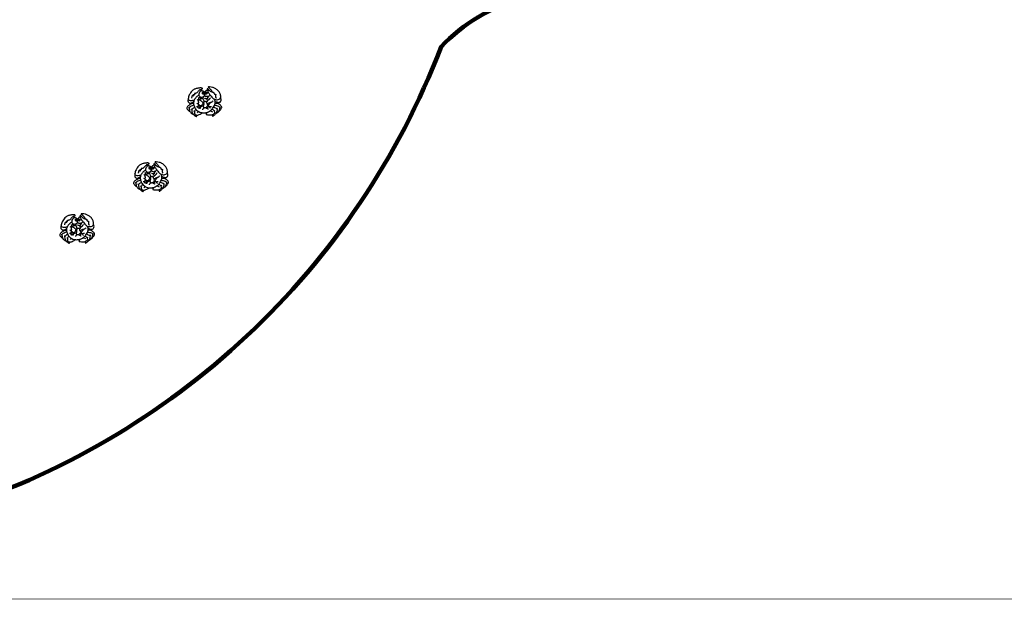
# Model space of a CAD drawing. Units: millimetres. Extents: x 184866 to 214583, y 137 to 19931.
# Drawn here: x 199819 to 208874, y 137 to 5472 of the extents above; entities that cross this region are included whole.
import ezdxf

# ---------------------------------------------------------------- set-up
doc = ezdxf.new("R2010")
doc.units = ezdxf.units.MM
for name, color, linetype in [('DEFAULT', 7, 'Continuous'), ('DiKom', 7, 'Continuous'), ('QITELE', 7, 'Continuous')]:
    doc.layers.add(name, color=color, linetype=linetype)
doc.layers.add('frame', color=7, linetype='Continuous', plot=False)

# ---------------------------------------------------------------- blocks, each defined once
blk = doc.blocks.new('RP-19401')
at = {"layer": 'DiKom', "color": 7, "linetype": 'ByBlock', "lineweight": -2}
for p, q in [((201482, 4754.4), (201483, 4759.6)), ((201402.6, 4646.1), (201396, 4648)), ((201427.8, 4628.3), (201419.7, 4629.6)), ((201460.8, 4628.6), (201452, 4616.5)), ((201614.7, 4636.4), (201606.7, 4631.2)), ((201638.4, 4658.6), (201632.4, 4652.1)), ((201661.8, 4668.5), (201657.7, 4665.2)), ((200991.9, 4063.8), (200992.9, 4069)), ((200912.5, 3955.5), (200905.9, 3957.4)), ((200937.7, 3937.7), (200929.6, 3939)), ((200970.7, 3938), (200961.9, 3925.9)), ((201124.6, 3945.8), (201116.6, 3940.6)), ((201148.3, 3968), (201142.3, 3961.5)), ((201171.7, 3977.9), (201167.6, 3974.6)), ((200313.3, 3586.7), (200314.3, 3591.9)), ((200233.9, 3478.3), (200227.3, 3480.3)), ((200259.1, 3460.5), (200251, 3461.9)), ((200292.1, 3460.9), (200283.3, 3448.7)), ((200446, 3468.6), (200438, 3463.5)), ((200469.7, 3490.8), (200463.7, 3484.4)), ((200493.1, 3500.7), (200488.9, 3497.4))]:
    blk.add_line(p, q, dxfattribs=at)
for centre, radius, start, end in [((201490.7, 4825.2), 4.64, 124.73874, 196.07944), ((201517.7, 4827.9), 31.8, 187.11157, 199.63), ((201488.9, 4817.8), 1.23, 208.99345, 276.69604), ((201350.3, 5056.9), 266.2, 301.1536, 303.60863), ((201520.1, 4806), 1.92, 208.07374, 325.52846), ((201457.2, 4745.4), 11.6, 229.91311, 276.76313), ((201549.3, 4764.2), 6.83, 192.87654, 258.29006), ((201556.4, 4771.4), 21.8, 242.60005, 261.30799), ((201435.9, 4779.4), 133.4, 240.58959, 243.40323), ((201385.5, 4701), 2.15, 20.6682, 82.46397), ((201404.1, 4710.7), 18.8, 208.34164, 229.24702), ((201621.4, 4635.3), 80.3, 146.293, 165.55428), ((201551.1, 4522.1), 109.9, 66.10461, 81.69227), ((201000.6, 4134.6), 4.64, 124.73874, 196.07944), ((201027.6, 4137.3), 31.8, 187.11157, 199.63), ((200998.8, 4127.2), 1.23, 208.99345, 276.69604), ((200860.2, 4366.3), 266.2, 301.1536, 303.60863), ((201030, 4115.4), 1.92, 208.07374, 325.52846), ((200895.4, 4010.4), 2.15, 20.6682, 82.46397), ((200914, 4020.1), 18.8, 208.34164, 229.24702), ((200967.1, 4054.8), 11.6, 229.91311, 276.76313), ((201059.2, 4073.6), 6.83, 192.87654, 258.29006), ((201131.3, 3944.7), 80.3, 146.293, 165.55428), ((201066.3, 4080.8), 21.8, 242.60005, 261.30799), ((200945.8, 4088.8), 133.4, 240.58959, 243.40323), ((201061, 3831.5), 109.9, 66.10461, 81.69227), ((200321.9, 3657.5), 4.64, 124.73874, 196.07944), ((200349, 3660.1), 31.8, 187.11157, 199.63), ((200320.2, 3650.1), 1.23, 208.99345, 276.69604), ((200181.6, 3889.1), 266.2, 301.1536, 303.60863), ((200351.4, 3638.2), 1.92, 208.07374, 325.52846), ((200216.8, 3533.3), 2.15, 20.6682, 82.46397), ((200235.4, 3543), 18.8, 208.34164, 229.24702), ((200288.5, 3577.7), 11.6, 229.91311, 276.76313), ((200380.6, 3596.5), 6.83, 192.87654, 258.29006), ((200387.7, 3603.7), 21.8, 242.60005, 261.30799), ((200267.2, 3611.6), 133.4, 240.58959, 243.40323), ((200452.7, 3467.5), 80.3, 146.293, 165.55428), ((200382.4, 3354.4), 109.9, 66.10461, 81.69227)]:
    blk.add_arc(centre, radius, start, end, dxfattribs=at)
for points in [[(201497.7, 4835.2), (201498.7, 4836.5), (201498.6, 4839.5), (201496, 4842.2), (201491.6, 4843.5), (201484.1, 4844.5), (201475.2, 4843.8), (201464.4, 4842.8), (201449.5, 4840.3), (201436.7, 4836.8), (201423.3, 4831.3), (201411.5, 4824), (201396.4, 4808.6), (201383, 4788.2), (201375.4, 4770.8), (201370, 4751.1), (201367.1, 4736.4), (201366.4, 4723), (201368.8, 4715.8), (201374.3, 4708.9), (201381.9, 4704.2), (201385.8, 4703.2)], [(201486.5, 4827.3), (201481.6, 4828), (201475.6, 4825.6), (201466.4, 4818.5), (201457.1, 4808.1), (201450.9, 4801.9), (201443.1, 4796), (201437.1, 4793.5), (201432.4, 4793.1), (201427.1, 4791.8), (201425.5, 4789.4), (201425.6, 4785), (201425.8, 4782.1), (201424.1, 4780.3), (201422, 4780.7), (201419.2, 4781.4), (201416, 4781.4), (201415.2, 4777.9), (201416.2, 4773.2), (201416.2, 4771.1), (201415.5, 4769.9), (201413.1, 4771.1), (201409.6, 4773.6), (201406.5, 4774), (201403, 4768.3), (201400.4, 4757.8), (201398.6, 4750.5)], [(201465.9, 4778.1), (201460.2, 4774.4), (201448.2, 4764.9), (201437.5, 4753), (201429.9, 4742.5), (201423.6, 4731.1), (201418.8, 4717.9), (201417.6, 4701.5), (201420.4, 4685.8), (201425.8, 4671.2), (201434.6, 4653.9), (201446.2, 4640.2), (201465.6, 4625.8), (201485.5, 4618.1), (201500.2, 4615.6), (201519.5, 4615.4), (201534.7, 4617.5), (201540.2, 4618.9), (201541.4, 4618.8), (201542.3, 4617.9), (201541.7, 4616.2), (201538.2, 4612.3), (201534.2, 4607.3), (201532.9, 4603), (201535, 4599.7), (201537.7, 4599), (201544.9, 4597.6), (201567.9, 4595.4), (201580.2, 4595.9), (201586.6, 4596.6), (201588.2, 4597.1), (201589.2, 4597), (201590.1, 4596.3), (201590.5, 4594.5), (201590.8, 4589.9), (201592.1, 4586.2), (201593.7, 4584.4), (201595.6, 4584.5), (201602.1, 4588.4), (201612.4, 4598.1), (201619.2, 4606.2), (201620.4, 4608.1), (201621.8, 4608.5), (201622.8, 4607.8), (201624.3, 4607.9), (201633.7, 4614.6), (201640.4, 4621.1), (201643, 4624.1), (201643.9, 4624.4), (201646.2, 4624.1), (201651.1, 4626.7), (201660.8, 4637.8), (201668.5, 4648.6), (201673.2, 4656.3), (201676.3, 4663.8), (201675.1, 4673.4), (201670, 4680.8), (201661.3, 4688.9), (201653.1, 4694.8), (201648.4, 4698), (201647, 4699.1), (201646.4, 4700.2), (201647.1, 4701.4), (201649.6, 4704.3), (201651.4, 4707.5), (201653.2, 4708.4), (201661.9, 4714.2), (201670.8, 4728.8), (201669.4, 4746.4), (201667, 4751.7), (201666.5, 4752.7), (201667, 4755.3), (201667.4, 4758.6), (201667.3, 4768), (201664.1, 4784), (201659.8, 4795.2), (201652.5, 4807.7), (201641.3, 4821.4), (201617.6, 4838.7), (201593, 4849), (201564.4, 4853.8), (201559, 4854.5), (201556.1, 4854.4), (201554.3, 4853.7), (201553.4, 4852.3), (201553.2, 4850.3), (201554.2, 4849.3), (201557.5, 4846.8), (201563.8, 4841.6), (201571.7, 4833.8), (201579.8, 4824.8), (201584.3, 4817.4), (201586.9, 4811.9), (201587.3, 4809.8), (201586.9, 4808.6), (201585.9, 4807.5), (201584.2, 4807.1), (201582.1, 4807.8), (201578.2, 4809.7), (201570.7, 4814.4), (201562.3, 4821.5), (201553.2, 4830.6), (201549, 4834.9), (201547.9, 4836.1), (201546.3, 4837.3), (201544.4, 4837), (201542.7, 4835.7), (201542.1, 4833.6), (201542.9, 4830.1), (201543.9, 4825.7), (201545, 4823), (201550.1, 4811.2), (201556.6, 4798.9), (201564.4, 4787.3), (201573, 4775.3), (201586.2, 4759.5), (201597.6, 4747.7), (201608.9, 4739.9), (201618.5, 4736.7), (201636.3, 4735.8), (201653.5, 4740.9), (201662, 4747.1), (201665.2, 4751.9), (201666.7, 4754.4)], [(201489, 4816.6), (201482.7, 4813.2), (201472.1, 4802.7), (201466, 4786.4), (201467, 4773.8), (201477.6, 4762.5), (201494, 4759.2), (201510.6, 4764.9), (201518.8, 4771.9), (201519.1, 4775.8), (201519.5, 4783), (201520.3, 4797.8), (201518.6, 4804.9)], [(201518.4, 4805.1), (201513, 4810.9), (201500.3, 4815.9), (201491.8, 4817.1), (201489, 4816.6)], [(201567.3, 4780.5), (201561.6, 4772.5), (201551.2, 4765.8), (201540.8, 4764), (201528.4, 4766.7), (201521.8, 4771.7), (201520.7, 4774.1), (201520.5, 4782.5), (201521.4, 4800.2), (201521.5, 4802.6), (201522.3, 4806.3)], [(201545, 4823), (201541, 4822.8), (201532.7, 4819), (201527.6, 4814.3), (201523.8, 4809.3), (201521.7, 4804.9)], [(201586.9, 4808.5), (201591.7, 4805.8), (201597, 4804.1), (201601.9, 4802.9), (201605, 4799.4), (201605.8, 4792.5), (201609.2, 4788.4), (201613.5, 4786.9), (201618.6, 4786.1), (201621.4, 4782.8), (201620.8, 4775.8), (201619.7, 4768.6), (201620.2, 4761.9), (201622.4, 4755.5), (201624.8, 4751.7), (201626.2, 4749.5)], [(201423.3, 4730.4), (201409.4, 4728.2), (201389.5, 4726.9), (201374.9, 4733.4), (201369, 4746.4)], [(201386.1, 4703.1), (201389, 4702.5), (201393.2, 4703.4), (201400.1, 4706.3), (201410.4, 4713.2), (201417.1, 4718.1), (201419.2, 4719.3)], [(201466, 4743), (201461.6, 4738.5), (201459.3, 4734.3), (201459.7, 4730.7), (201460.5, 4726.8), (201460.2, 4722.2), (201461.1, 4717.4), (201462.4, 4712.7), (201462.7, 4708.8), (201461.2, 4703.8), (201459.7, 4700.6), (201458.5, 4698.4)], [(201461, 4756.2), (201463.8, 4748.9), (201466.8, 4741.4), (201473.4, 4734.1), (201480.6, 4728.9), (201491.6, 4722.7), (201496.6, 4717), (201502.3, 4709.8), (201505.2, 4706.9)], [(201470.7, 4755.2), (201474, 4754.8), (201478.7, 4755.4), (201482.3, 4754.1), (201483.1, 4748.7), (201481.8, 4743.7), (201479.4, 4740.5), (201475.2, 4735.9), (201473.6, 4734)], [(201540.5, 4711.7), (201535.1, 4716.2), (201531.5, 4718.2), (201526.3, 4718.1), (201519.3, 4716.4), (201508.3, 4711.8), (201504.7, 4705.8), (201499.1, 4694.7), (201496, 4688.3), (201486.7, 4674.2), (201481.5, 4666.5), (201478.3, 4660.7), (201476.7, 4656.8), (201476.5, 4652.6)], [(201503.6, 4747.6), (201500.7, 4746.2), (201494.8, 4744.5), (201488, 4743.8), (201483.1, 4743), (201481.2, 4742.7)], [(201502.8, 4761.3), (201505.1, 4757.3), (201505.4, 4755.1), (201503.7, 4749), (201504.2, 4743.8), (201507.8, 4736), (201511.4, 4728.7), (201513.2, 4722.5), (201513, 4717.5), (201512.8, 4714.5)], [(201508.5, 4712.1), (201510.1, 4707.2), (201510.9, 4694.2), (201506.7, 4676.4)], [(201546.3, 4725.5), (201543.5, 4735), (201540.5, 4741.2), (201537, 4743.7), (201533.1, 4744.7), (201530, 4744.9), (201526.8, 4746.3), (201525, 4747), (201521.3, 4748.2), (201519.6, 4748.5)], [(201557.9, 4764.9), (201553.6, 4762.6), (201549.8, 4760.2), (201547.9, 4757.3), (201546.8, 4753.1), (201545.9, 4751.3), (201543.8, 4749.2), (201541.9, 4746.2), (201540.2, 4743), (201539.5, 4742.2)], [(201574.8, 4655.3), (201564.4, 4667), (201553.9, 4680.7), (201545.8, 4692.7), (201544.4, 4695.4), (201540.3, 4705.7), (201542.6, 4718.6), (201557, 4736.2), (201565.7, 4741.7), (201567.8, 4744.3), (201569.1, 4748.4), (201571.2, 4751.3), (201574.1, 4754.1)], [(201540.3, 4618.9), (201554.4, 4624.1), (201574.4, 4636), (201592.8, 4653.9), (201605.2, 4673.5), (201613.4, 4692.1), (201617.1, 4713.2), (201614.1, 4729.4), (201606.7, 4741)], [(201598.8, 4724.5), (201590, 4718.3), (201581.2, 4711.1), (201573.1, 4709.6), (201558.6, 4704.5), (201548.5, 4698.1), (201544.4, 4695.4)], [(201655.6, 4709.5), (201647, 4708.2), (201633.6, 4711.9), (201621.1, 4717.1), (201616.8, 4719.1)], [(201417.6, 4701.4), (201406.1, 4699.6), (201393.1, 4696.4), (201388, 4693.3), (201373.3, 4683.2), (201363, 4673.7), (201356.1, 4662.4), (201357, 4654.5), (201365, 4643.7), (201372.2, 4636), (201377.3, 4632.1), (201379.9, 4631.1), (201382.1, 4630.8)], [(201420.3, 4686), (201404.7, 4680.9), (201387.7, 4671.7), (201377.6, 4663.1), (201376.1, 4659.8), (201377.2, 4652.2), (201381.1, 4633.9), (201383.2, 4628.8), (201388.5, 4619.9), (201395.4, 4612.7), (201402.2, 4607.8), (201407.4, 4605), (201411.4, 4604), (201414, 4603.8)], [(201428.1, 4666.1), (201421.5, 4662.3), (201411.8, 4655.1), (201404, 4648.6), (201401.5, 4642.7), (201401.7, 4633.3), (201406, 4619), (201411.3, 4608.5), (201414, 4603.8), (201417.5, 4599.1), (201422.4, 4594), (201430, 4588.8), (201436.7, 4585), (201440.5, 4583.3), (201444.4, 4582.7), (201445.7, 4583.4), (201446.6, 4585.7), (201447.2, 4590.2), (201446.9, 4592.5), (201448.1, 4593.8)], [(201439.1, 4647.9), (201433.5, 4640.3), (201428.7, 4631), (201426.6, 4621.8), (201427, 4612.5), (201428.5, 4604.9), (201433.4, 4598.4), (201441.3, 4595.3), (201448.1, 4593.8), (201457.6, 4594.5), (201470, 4598.9), (201489, 4609), (201496.9, 4613.6), (201500.5, 4615.6)], [(201483.1, 4669.1), (201477.3, 4666.6), (201472.5, 4664.3), (201470.8, 4662.9), (201469, 4659.5), (201467.6, 4657.8), (201466.1, 4657.5), (201463.6, 4658.8), (201458.5, 4665.5), (201454.5, 4669), (201450.7, 4670.9), (201445.7, 4671.8)], [(201447.9, 4703.8), (201456.4, 4700.1), (201458.5, 4698.4), (201464.8, 4693.4), (201472, 4686.4), (201476, 4681.5), (201476.9, 4679.4)], [(201489.9, 4678.5), (201482.2, 4679.4), (201476.9, 4679.4), (201469.2, 4677.8), (201460.2, 4673.3), (201458.1, 4671.5), (201455.7, 4668.2)], [(201459.9, 4685.9), (201458.9, 4680), (201459.9, 4674.6), (201460.2, 4673.3)], [(201506.7, 4676.4), (201501.3, 4676.1), (201491.2, 4673.2), (201483.1, 4669.1)], [(201570.1, 4707.5), (201567.5, 4700.3), (201562.1, 4692.9), (201556, 4687.3), (201548.7, 4681.2), (201539.3, 4671.3), (201534.6, 4665.8), (201530.4, 4662.3), (201525.3, 4660.9), (201517.1, 4659.5), (201512, 4657.9), (201507.6, 4655.2), (201503.7, 4650.5), (201500.8, 4645.9), (201499.4, 4643.7)], [(201506.7, 4676.4), (201508.2, 4668.8), (201509.8, 4656.8)], [(201530.3, 4662.2), (201535, 4659), (201541.7, 4656.1), (201543.6, 4655.3), (201547.9, 4653.2), (201553.4, 4650.2)], [(201582.1, 4671), (201573.2, 4671.1), (201563, 4668.7)], [(201589.2, 4649.6), (201598.9, 4642.2), (201607, 4630.5), (201610.2, 4618.6), (201608.6, 4610.1), (201602.2, 4603.6), (201592.2, 4598), (201588.3, 4597.1)], [(201602.1, 4667.8), (201611.5, 4664.2), (201625.4, 4657.5), (201631.6, 4653.3), (201634.1, 4646.7), (201633.9, 4635.9), (201629.6, 4623.3), (201622.7, 4610.2), (201620.2, 4608)], [(201611, 4685.6), (201621.2, 4684.2), (201638.6, 4680.6), (201654.6, 4671.5), (201658.2, 4662.2), (201655.5, 4646.9), (201651.9, 4636.8), (201647.6, 4629.7), (201642.8, 4624.1)], [(201647.4, 4698.7), (201640.7, 4701.3), (201628, 4702.3), (201619.5, 4702), (201616, 4702)], [(201007.5, 4144.6), (201008.6, 4145.9), (201008.5, 4148.9), (201005.9, 4151.6), (201001.5, 4152.9), (200993.9, 4153.9), (200985.1, 4153.2), (200974.3, 4152.2), (200959.4, 4149.7), (200946.5, 4146.2), (200933.2, 4140.7), (200921.4, 4133.4), (200906.3, 4118), (200892.9, 4097.6), (200885.3, 4080.2), (200879.8, 4060.5), (200877, 4045.8), (200876.3, 4032.3), (200878.7, 4025.2), (200884.2, 4018.3), (200891.8, 4013.6), (200895.7, 4012.6)], [(200996.4, 4136.7), (200991.5, 4137.4), (200985.5, 4135), (200976.3, 4127.9), (200967, 4117.4), (200960.8, 4111.3), (200953, 4105.4), (200947, 4102.9), (200942.3, 4102.5), (200937, 4101.2), (200935.4, 4098.8), (200935.5, 4094.4), (200935.7, 4091.5), (200934, 4089.7), (200931.9, 4090.1), (200929.1, 4090.8), (200925.9, 4090.8), (200925.1, 4087.3), (200926.1, 4082.6), (200926.1, 4080.5), (200925.4, 4079.3), (200923, 4080.5), (200919.5, 4083), (200916.4, 4083.4), (200912.9, 4077.7), (200910.3, 4067.2), (200908.5, 4059.9)], [(200975.8, 4087.5), (200970.1, 4083.8), (200958.1, 4074.3), (200947.4, 4062.4), (200939.8, 4051.9), (200933.5, 4040.5), (200928.7, 4027.3), (200927.5, 4010.9), (200930.3, 3995.2), (200935.7, 3980.6), (200944.5, 3963.3), (200956.1, 3949.6), (200975.5, 3935.2), (200995.4, 3927.5), (201010.1, 3925), (201029.4, 3924.8), (201044.6, 3926.9), (201050.1, 3928.3), (201051.3, 3928.2), (201052.1, 3927.3), (201051.6, 3925.6), (201048, 3921.7), (201044.1, 3916.7), (201042.8, 3912.4), (201044.9, 3909.1), (201047.6, 3908.4), (201054.7, 3907), (201077.8, 3904.8), (201090.1, 3905.3), (201096.5, 3906), (201098.1, 3906.5), (201099.1, 3906.4), (201100, 3905.7), (201100.4, 3903.9), (201100.7, 3899.3), (201102, 3895.6), (201103.6, 3893.8), (201105.5, 3893.9), (201112, 3897.8), (201122.3, 3907.5), (201129, 3915.6), (201130.3, 3917.5), (201131.7, 3917.9), (201132.7, 3917.2), (201134.2, 3917.3), (201143.6, 3924), (201150.3, 3930.5), (201152.9, 3933.5), (201153.8, 3933.8), (201156.1, 3933.5), (201161, 3936.1), (201170.7, 3947.2), (201178.4, 3958), (201183.1, 3965.7), (201186.2, 3973.2), (201185, 3982.8), (201179.9, 3990.2), (201171.2, 3998.3), (201163, 4004.2), (201158.3, 4007.4), (201156.9, 4008.5), (201156.3, 4009.6), (201157, 4010.8), (201159.5, 4013.7), (201161.3, 4016.9), (201163.1, 4017.8), (201171.8, 4023.6), (201180.7, 4038.2), (201179.3, 4055.8), (201176.9, 4061.1), (201176.4, 4062.1), (201176.9, 4064.7), (201177.3, 4068), (201177.2, 4077.4), (201174, 4093.4), (201169.7, 4104.6), (201162.4, 4117.1), (201151.2, 4130.8), (201127.5, 4148.1), (201102.9, 4158.4), (201074.3, 4163.2), (201068.9, 4163.9), (201066, 4163.8), (201064.1, 4163.1), (201063.3, 4161.6), (201063.1, 4159.7), (201064.1, 4158.7), (201067.4, 4156.1), (201073.7, 4151), (201081.6, 4143.2), (201089.7, 4134.2), (201094.2, 4126.8), (201096.7, 4121.3), (201097.2, 4119.2), (201096.8, 4118), (201095.8, 4116.9), (201094.1, 4116.5), (201092, 4117.2), (201088.1, 4119.1), (201080.6, 4123.8), (201072.2, 4130.9), (201063.1, 4140), (201058.9, 4144.3), (201057.8, 4145.5), (201056.2, 4146.7), (201054.3, 4146.4), (201052.6, 4145.1), (201052, 4143), (201052.8, 4139.5), (201053.8, 4135.1), (201054.9, 4132.4), (201060, 4120.6), (201066.5, 4108.3), (201074.3, 4096.7), (201082.9, 4084.7), (201096.1, 4068.9), (201107.5, 4057.1), (201118.8, 4049.3), (201128.4, 4046.1), (201146.2, 4045.1), (201163.4, 4050.3), (201171.9, 4056.5), (201175.1, 4061.3), (201176.6, 4063.8)], [(200998.9, 4126), (200992.6, 4122.6), (200981.9, 4112.1), (200975.9, 4095.8), (200976.9, 4083.2), (200987.5, 4071.9), (201003.9, 4068.6), (201020.5, 4074.3), (201028.7, 4081.3), (201028.9, 4085.2), (201029.4, 4092.4), (201030.2, 4107.2), (201028.5, 4114.3)], [(201028.3, 4114.5), (201022.9, 4120.3), (201010.2, 4125.3), (201001.7, 4126.5), (200998.9, 4126)], [(201077.2, 4089.8), (201071.5, 4081.9), (201061.1, 4075.2), (201050.6, 4073.4), (201038.3, 4076.1), (201031.7, 4081.1), (201030.6, 4083.5), (201030.4, 4091.9), (201031.3, 4109.5), (201031.4, 4112), (201032.2, 4115.7)], [(201054.9, 4132.4), (201050.9, 4132.2), (201042.6, 4128.4), (201037.5, 4123.7), (201033.7, 4118.7), (201031.6, 4114.3)], [(201096.8, 4117.9), (201101.6, 4115.2), (201106.9, 4113.5), (201111.8, 4112.3), (201114.9, 4108.8), (201115.7, 4101.9), (201119.1, 4097.8), (201123.4, 4096.3), (201128.5, 4095.5), (201131.3, 4092.2), (201130.6, 4085.2), (201129.6, 4078), (201130.1, 4071.3), (201132.3, 4064.9), (201134.7, 4061.1), (201136.1, 4058.9)], [(200927.5, 4010.8), (200916, 4009), (200903, 4005.8), (200897.9, 4002.6), (200883.2, 3992.6), (200872.9, 3983.1), (200866, 3971.8), (200866.9, 3963.9), (200874.9, 3953.1), (200882.1, 3945.4), (200887.2, 3941.5), (200889.8, 3940.5), (200892, 3940.2)], [(200933.2, 4039.8), (200919.3, 4037.6), (200899.4, 4036.3), (200884.8, 4042.8), (200878.8, 4055.8)], [(200930.2, 3995.4), (200914.6, 3990.3), (200897.6, 3981.1), (200887.5, 3972.5), (200886, 3969.2), (200887.1, 3961.6), (200891, 3943.3), (200893.1, 3938.2), (200898.4, 3929.3), (200905.3, 3922.1), (200912, 3917.2), (200917.2, 3914.4), (200921.3, 3913.4), (200923.9, 3913.2)], [(200896, 4012.5), (200898.9, 4011.9), (200903.1, 4012.8), (200910, 4015.7), (200920.3, 4022.6), (200927, 4027.4), (200929.1, 4028.7)], [(200957.8, 4013.2), (200966.2, 4009.5), (200968.4, 4007.8), (200974.7, 4002.8), (200981.9, 3995.8), (200985.9, 3990.9), (200986.8, 3988.8)], [(200999.8, 3987.9), (200992, 3988.8), (200986.8, 3988.8), (200979.1, 3987.2), (200970.1, 3982.7), (200968, 3980.9), (200965.6, 3977.6)], [(200975.9, 4052.4), (200971.5, 4047.9), (200969.2, 4043.7), (200969.6, 4040.1), (200970.4, 4036.2), (200970.1, 4031.6), (200971, 4026.8), (200972.3, 4022.1), (200972.6, 4018.2), (200971.1, 4013.2), (200969.6, 4010), (200968.4, 4007.8)], [(200969.8, 3995.3), (200968.8, 3989.4), (200969.8, 3984), (200970.1, 3982.7)], [(200970.9, 4065.6), (200973.7, 4058.2), (200976.7, 4050.8), (200983.3, 4043.5), (200990.5, 4038.3), (201001.5, 4032.1), (201006.5, 4026.4), (201012.2, 4019.2), (201015.1, 4016.3)], [(200980.5, 4064.6), (200983.9, 4064.2), (200988.6, 4064.8), (200992.2, 4063.5), (200993, 4058.1), (200991.7, 4053.1), (200989.3, 4049.9), (200985.1, 4045.3), (200983.5, 4043.4)], [(201050.4, 4021.1), (201045, 4025.6), (201041.4, 4027.6), (201036.2, 4027.5), (201029.2, 4025.7), (201018.2, 4021.2), (201014.6, 4015.2), (201009, 4004.1), (201005.9, 3997.7), (200996.6, 3983.6), (200991.4, 3975.9), (200988.2, 3970.1), (200986.5, 3966.2), (200986.4, 3962)], [(201013.5, 4057), (201010.6, 4055.6), (201004.7, 4053.9), (200997.9, 4053.2), (200993, 4052.4), (200991.1, 4052.1)], [(201016.5, 3985.8), (201011.2, 3985.5), (201001.1, 3982.6), (200993, 3978.5)], [(201079.9, 4016.9), (201077.4, 4009.7), (201072, 4002.2), (201065.9, 3996.7), (201058.6, 3990.6), (201049.2, 3980.7), (201044.5, 3975.2), (201040.3, 3971.7), (201035.2, 3970.3), (201027, 3968.9), (201021.9, 3967.3), (201017.5, 3964.6), (201013.6, 3959.9), (201010.7, 3955.3), (201009.3, 3953.1)], [(201012.7, 4070.7), (201015, 4066.7), (201015.3, 4064.5), (201013.6, 4058.4), (201014.1, 4053.2), (201017.7, 4045.4), (201021.3, 4038.1), (201023.1, 4031.9), (201022.9, 4026.9), (201022.7, 4023.9)], [(201018.4, 4021.5), (201020, 4016.6), (201020.8, 4003.6), (201016.5, 3985.8)], [(201016.5, 3985.8), (201018.1, 3978.2), (201019.7, 3966.2)], [(201056.2, 4034.9), (201053.4, 4044.4), (201050.4, 4050.6), (201046.9, 4053.1), (201043, 4054.1), (201039.9, 4054.3), (201036.7, 4055.7), (201034.9, 4056.4), (201031.2, 4057.6), (201029.5, 4057.9)], [(201067.8, 4074.3), (201063.5, 4071.9), (201059.7, 4069.6), (201057.8, 4066.7), (201056.7, 4062.5), (201055.8, 4060.7), (201053.7, 4058.6), (201051.8, 4055.6), (201050.1, 4052.4), (201049.4, 4051.6)], [(201084.7, 3964.6), (201074.3, 3976.4), (201063.8, 3990.1), (201055.7, 4002.1), (201054.3, 4004.8), (201050.2, 4015.1), (201052.5, 4028), (201066.9, 4045.6), (201075.6, 4051.1), (201077.7, 4053.7), (201079, 4057.8), (201081.1, 4060.7), (201084, 4063.5)], [(201050.2, 3928.3), (201064.3, 3933.5), (201084.3, 3945.4), (201102.7, 3963.3), (201115.1, 3982.9), (201123.3, 4001.5), (201127, 4022.6), (201124, 4038.8), (201116.6, 4050.4)], [(201108.7, 4033.9), (201099.9, 4027.7), (201091.1, 4020.5), (201083, 4019), (201068.5, 4013.9), (201058.4, 4007.5), (201054.3, 4004.8)], [(201120.9, 3995), (201131.1, 3993.5), (201148.5, 3990), (201164.5, 3980.9), (201168.1, 3971.6), (201165.4, 3956.3), (201161.8, 3946.2), (201157.5, 3939.1), (201152.7, 3933.5)], [(201157.3, 4008.1), (201150.6, 4010.7), (201137.9, 4011.6), (201129.4, 4011.4), (201125.9, 4011.4)], [(201165.5, 4018.9), (201156.9, 4017.6), (201143.5, 4021.3), (201130.9, 4026.5), (201126.7, 4028.5)], [(200938, 3975.5), (200931.4, 3971.7), (200921.7, 3964.5), (200913.9, 3957.9), (200911.4, 3952.1), (200911.6, 3942.7), (200915.9, 3928.4), (200921.2, 3917.9), (200923.9, 3913.2), (200927.4, 3908.5), (200932.3, 3903.4), (200939.9, 3898.2), (200946.6, 3894.4), (200950.4, 3892.7), (200954.3, 3892.1), (200955.6, 3892.8), (200956.5, 3895.1), (200957.1, 3899.6), (200956.8, 3901.9), (200958, 3903.2)], [(200949, 3957.3), (200943.4, 3949.7), (200938.6, 3940.4), (200936.5, 3931.2), (200936.9, 3921.9), (200938.4, 3914.3), (200943.3, 3907.8), (200951.2, 3904.7), (200958, 3903.2), (200967.5, 3903.9), (200979.8, 3908.3), (200998.9, 3918.4), (201006.8, 3923), (201010.4, 3925)], [(200993, 3978.5), (200987.2, 3976), (200982.4, 3973.7), (200980.7, 3972.3), (200978.9, 3968.9), (200977.5, 3967.2), (200976, 3966.9), (200973.5, 3968.2), (200968.4, 3974.9), (200964.4, 3978.4), (200960.6, 3980.3), (200955.6, 3981.2)], [(201040.2, 3971.6), (201044.9, 3968.4), (201051.6, 3965.5), (201053.5, 3964.7), (201057.8, 3962.6), (201063.3, 3959.6)], [(201092, 3980.4), (201083.1, 3980.5), (201072.9, 3978.1)], [(201099.1, 3959), (201108.8, 3951.6), (201116.9, 3939.9), (201120.1, 3927.9), (201118.5, 3919.5), (201112, 3913), (201102.1, 3907.4), (201098.2, 3906.5)], [(201112, 3977.1), (201121.4, 3973.6), (201135.3, 3966.9), (201141.5, 3962.7), (201143.9, 3956.1), (201143.8, 3945.3), (201139.5, 3932.6), (201132.6, 3919.6), (201130.1, 3917.4)], [(200328.9, 3667.4), (200330, 3668.7), (200329.9, 3671.8), (200327.3, 3674.5), (200322.9, 3675.8), (200315.3, 3676.7), (200306.5, 3676.1), (200295.7, 3675), (200280.8, 3672.6), (200267.9, 3669), (200254.6, 3663.6), (200242.8, 3656.2), (200227.7, 3640.8), (200214.3, 3620.4), (200206.7, 3603), (200201.2, 3583.4), (200198.4, 3568.6), (200197.7, 3555.2), (200200.1, 3548.1), (200205.6, 3541.2), (200213.2, 3536.4), (200217.1, 3535.4)], [(200317.8, 3659.6), (200312.9, 3660.2), (200306.9, 3657.9), (200297.7, 3650.7), (200288.4, 3640.3), (200282.2, 3634.1), (200274.4, 3628.2), (200268.4, 3625.7), (200263.7, 3625.3), (200258.4, 3624.1), (200256.8, 3621.7), (200256.9, 3617.2), (200257.1, 3614.4), (200255.4, 3612.5), (200253.3, 3613), (200250.5, 3613.6), (200247.3, 3613.6), (200246.5, 3610.2), (200247.5, 3605.5), (200247.4, 3603.3), (200246.8, 3602.1), (200244.4, 3603.4), (200240.8, 3605.9), (200237.8, 3606.3), (200234.3, 3600.5), (200231.7, 3590.1), (200229.9, 3582.8)], [(200297.2, 3610.3), (200291.5, 3606.6), (200279.5, 3597.2), (200268.8, 3585.2), (200261.2, 3574.7), (200254.9, 3563.3), (200250.1, 3550.2), (200248.9, 3533.7), (200251.7, 3518.1), (200257.1, 3503.5), (200265.9, 3486.2), (200277.5, 3472.4), (200296.9, 3458), (200316.8, 3450.4), (200331.5, 3447.9), (200350.8, 3447.7), (200366, 3449.7), (200371.5, 3451.2), (200372.7, 3451), (200373.5, 3450.2), (200373, 3448.4), (200369.4, 3444.6), (200365.4, 3439.5), (200364.1, 3435.3), (200366.3, 3432), (200369, 3431.3), (200376.1, 3429.8), (200399.2, 3427.7), (200411.5, 3428.2), (200417.9, 3428.9), (200419.5, 3429.3), (200420.5, 3429.3), (200421.4, 3428.5), (200421.8, 3426.8), (200422.1, 3422.1), (200423.4, 3418.4), (200425, 3416.6), (200426.9, 3416.7), (200433.4, 3420.7), (200443.7, 3430.3), (200450.4, 3438.4), (200451.7, 3440.4), (200453.1, 3440.8), (200454.1, 3440), (200455.6, 3440.1), (200465, 3446.8), (200471.7, 3453.4), (200474.3, 3456.4), (200475.2, 3456.6), (200477.4, 3456.4), (200482.4, 3459), (200492, 3470), (200499.8, 3480.9), (200504.5, 3488.5), (200507.6, 3496), (200506.4, 3505.6), (200501.3, 3513.1), (200492.6, 3521.2), (200484.4, 3527.1), (200479.7, 3530.3), (200478.3, 3531.3), (200477.7, 3532.5), (200478.4, 3533.7), (200480.9, 3536.6), (200482.7, 3539.7), (200484.5, 3540.6), (200493.2, 3546.4), (200502.1, 3561.1), (200500.7, 3578.6), (200498.2, 3583.9), (200497.8, 3585), (200498.3, 3587.6), (200498.7, 3590.8), (200498.6, 3600.2), (200495.4, 3616.3), (200491.1, 3627.5), (200483.8, 3640), (200472.6, 3653.6), (200448.9, 3671), (200424.3, 3681.3), (200395.7, 3686.1), (200390.3, 3686.7), (200387.4, 3686.7), (200385.5, 3685.9), (200384.7, 3684.5), (200384.5, 3682.5), (200385.5, 3681.5), (200388.8, 3679), (200395.1, 3673.9), (200403, 3666.1), (200411.1, 3657), (200415.6, 3649.7), (200418.1, 3644.2), (200418.6, 3642.1), (200418.2, 3640.8), (200417.2, 3639.7), (200415.5, 3639.4), (200413.4, 3640), (200409.5, 3641.9), (200402, 3646.7), (200393.6, 3653.8), (200384.5, 3662.8), (200380.3, 3667.1), (200379.2, 3668.4), (200377.5, 3669.5), (200375.7, 3669.3), (200374, 3668), (200373.4, 3665.8), (200374.2, 3662.4), (200375.2, 3658), (200376.3, 3655.3), (200381.4, 3643.5), (200387.9, 3631.1), (200395.7, 3619.6), (200404.3, 3607.5), (200417.5, 3591.7), (200428.9, 3579.9), (200440.2, 3572.1), (200449.8, 3568.9), (200467.6, 3568), (200484.7, 3573.1), (200493.2, 3579.4), (200496.5, 3584.2), (200498, 3586.6)], [(200320.3, 3648.8), (200314, 3645.5), (200303.3, 3634.9), (200297.3, 3618.7), (200298.2, 3606.1), (200308.9, 3594.7), (200325.3, 3591.5), (200341.9, 3597.1), (200350.1, 3604.1), (200350.3, 3608), (200350.8, 3615.3), (200351.6, 3630.1), (200349.9, 3637.1)], [(200349.7, 3637.3), (200344.3, 3643.2), (200331.6, 3648.2), (200323.1, 3649.3), (200320.3, 3648.8)], [(200398.6, 3612.7), (200392.9, 3604.7), (200382.5, 3598), (200372, 3596.3), (200359.7, 3598.9), (200353.1, 3604), (200351.9, 3606.3), (200351.8, 3614.8), (200352.7, 3632.4), (200352.8, 3634.9), (200353.6, 3638.6)], [(200376.3, 3655.3), (200372.3, 3655.1), (200364, 3651.2), (200358.9, 3646.5), (200355.1, 3641.5), (200353, 3637.2)], [(200418.2, 3640.8), (200423, 3638.1), (200428.3, 3636.3), (200433.2, 3635.1), (200436.3, 3631.7), (200437.1, 3624.8), (200440.5, 3620.6), (200444.8, 3619.1), (200449.9, 3618.4), (200452.7, 3615), (200452, 3608), (200450.9, 3600.9), (200451.5, 3594.1), (200453.7, 3587.7), (200456.1, 3584), (200457.5, 3581.8)], [(200248.9, 3533.6), (200237.3, 3531.9), (200224.4, 3528.7), (200219.2, 3525.5), (200204.6, 3515.5), (200194.3, 3506), (200187.4, 3494.7), (200188.3, 3486.7), (200196.3, 3475.9), (200203.5, 3468.3), (200208.6, 3464.4), (200211.2, 3463.3), (200213.4, 3463.1)], [(200254.6, 3562.7), (200240.7, 3560.4), (200220.8, 3559.1), (200206.1, 3565.7), (200200.2, 3578.6)], [(200217.4, 3535.4), (200220.3, 3534.7), (200224.5, 3535.6), (200231.3, 3538.6), (200241.7, 3545.4), (200248.4, 3550.3), (200250.5, 3551.5)], [(200279.2, 3536), (200287.6, 3532.3), (200289.8, 3530.7), (200296.1, 3525.7), (200303.3, 3518.6), (200307.3, 3513.8), (200308.2, 3511.6)], [(200297.3, 3575.3), (200292.9, 3570.8), (200290.5, 3566.6), (200290.9, 3563), (200291.7, 3559), (200291.5, 3554.5), (200292.4, 3549.7), (200293.7, 3544.9), (200293.9, 3541), (200292.5, 3536.1), (200291, 3532.9), (200289.8, 3530.7)], [(200292.3, 3588.4), (200295.1, 3581.1), (200298.1, 3573.7), (200304.7, 3566.4), (200311.9, 3561.2), (200322.8, 3554.9), (200327.9, 3549.3), (200333.6, 3542.1), (200336.5, 3539.1)], [(200301.9, 3587.4), (200305.3, 3587.1), (200310, 3587.7), (200313.6, 3586.4), (200314.4, 3581), (200313.1, 3576), (200310.6, 3572.8), (200306.5, 3568.1), (200304.9, 3566.3)], [(200371.7, 3543.9), (200366.3, 3548.4), (200362.8, 3550.4), (200357.6, 3550.3), (200350.6, 3548.6), (200339.6, 3544.1), (200336, 3538.1), (200330.4, 3526.9), (200327.3, 3520.5), (200318, 3506.4), (200312.8, 3498.7), (200309.6, 3492.9), (200307.9, 3489.1), (200307.8, 3484.9)], [(200334.9, 3579.8), (200332, 3578.5), (200326.1, 3576.8), (200319.3, 3576), (200314.4, 3575.3), (200312.4, 3574.9)], [(200401.3, 3539.7), (200398.8, 3532.5), (200393.4, 3525.1), (200387.3, 3519.6), (200380, 3513.4), (200370.5, 3503.5), (200365.9, 3498.1), (200361.7, 3494.5), (200356.6, 3493.1), (200348.4, 3491.7), (200343.3, 3490.2), (200338.9, 3487.5), (200335, 3482.7), (200332.1, 3478.1), (200330.7, 3476)], [(200334.1, 3593.6), (200336.4, 3589.5), (200336.7, 3587.4), (200335, 3581.2), (200335.5, 3576.1), (200339.1, 3568.3), (200342.7, 3561), (200344.5, 3554.8), (200344.3, 3549.7), (200344.1, 3546.8)], [(200339.8, 3544.3), (200341.3, 3539.5), (200342.2, 3526.4), (200337.9, 3508.7)], [(200377.5, 3557.8), (200374.7, 3567.2), (200371.8, 3573.5), (200368.3, 3575.9), (200364.4, 3576.9), (200361.3, 3577.1), (200358.1, 3578.5), (200356.3, 3579.3), (200352.6, 3580.5), (200350.9, 3580.8)], [(200389.2, 3597.1), (200384.9, 3594.8), (200381.1, 3592.4), (200379.2, 3589.6), (200378.1, 3585.3), (200377.2, 3583.6), (200375.1, 3581.4), (200373.2, 3578.5), (200371.4, 3575.3), (200370.8, 3574.4)], [(200406.1, 3487.5), (200395.7, 3499.2), (200385.2, 3513), (200377.1, 3524.9), (200375.7, 3527.6), (200371.6, 3538), (200373.8, 3550.8), (200388.3, 3568.5), (200397, 3573.9), (200399.1, 3576.5), (200400.4, 3580.6), (200402.5, 3583.5), (200405.4, 3586.3)], [(200371.6, 3451.2), (200385.7, 3456.4), (200405.7, 3468.2), (200424.1, 3486.1), (200436.5, 3505.7), (200444.7, 3524.4), (200448.4, 3545.5), (200445.4, 3561.7), (200438, 3573.2)], [(200430.1, 3556.7), (200421.3, 3550.6), (200412.5, 3543.4), (200404.4, 3541.9), (200389.9, 3536.8), (200379.8, 3530.4), (200375.7, 3527.6)], [(200478.7, 3530.9), (200472, 3533.6), (200459.3, 3534.5), (200450.8, 3534.2), (200447.3, 3534.2)], [(200486.9, 3541.7), (200478.3, 3540.5), (200464.9, 3544.2), (200452.3, 3549.3), (200448.1, 3551.4)], [(200251.6, 3518.2), (200236, 3513.1), (200219, 3503.9), (200208.9, 3495.4), (200207.4, 3492.1), (200208.5, 3484.4), (200212.4, 3466.1), (200214.5, 3461.1), (200219.7, 3452.1), (200226.7, 3445), (200233.4, 3440), (200238.6, 3437.2), (200242.7, 3436.3), (200245.3, 3436)], [(200259.3, 3498.4), (200252.8, 3494.6), (200243.1, 3487.3), (200235.3, 3480.8), (200232.8, 3475), (200232.9, 3465.5), (200237.3, 3451.2), (200242.6, 3440.7), (200245.3, 3436), (200248.8, 3431.4), (200253.7, 3426.3), (200261.3, 3421), (200268, 3417.3), (200271.8, 3415.5), (200275.6, 3414.9), (200277, 3415.7), (200277.9, 3418), (200278.5, 3422.5), (200278.2, 3424.8), (200279.4, 3426)], [(200270.4, 3480.1), (200264.8, 3472.6), (200260, 3463.2), (200257.9, 3454.1), (200258.3, 3444.8), (200259.8, 3437.1), (200264.7, 3430.7), (200272.6, 3427.5), (200279.4, 3426), (200288.9, 3426.7), (200301.2, 3431.2), (200320.3, 3441.3), (200328.2, 3445.8), (200331.8, 3447.9)], [(200314.4, 3501.4), (200308.6, 3498.8), (200303.8, 3496.5), (200302.1, 3495.1), (200300.3, 3491.7), (200298.8, 3490.1), (200297.3, 3489.7), (200294.9, 3491), (200289.8, 3497.7), (200285.8, 3501.3), (200282, 3503.1), (200277, 3504)], [(200321.2, 3510.8), (200313.4, 3511.7), (200308.2, 3511.6), (200300.5, 3510), (200291.5, 3505.5), (200289.4, 3503.7), (200286.9, 3500.5)], [(200291.2, 3518.1), (200290.2, 3512.2), (200291.2, 3506.8), (200291.5, 3505.5)], [(200337.9, 3508.7), (200332.6, 3508.4), (200322.5, 3505.4), (200314.4, 3501.4)], [(200337.9, 3508.7), (200339.5, 3501), (200341, 3489.1)], [(200361.6, 3494.5), (200366.3, 3491.2), (200373, 3488.4), (200374.9, 3487.5), (200379.2, 3485.4), (200384.7, 3482.5)], [(200413.4, 3503.2), (200404.5, 3503.3), (200394.3, 3501)], [(200420.5, 3481.8), (200430.2, 3474.4), (200438.3, 3462.8), (200441.4, 3450.8), (200439.9, 3442.3), (200433.4, 3435.9), (200423.5, 3430.3), (200419.6, 3429.4)], [(200433.4, 3500), (200442.8, 3496.4), (200456.7, 3489.7), (200462.9, 3485.5), (200465.3, 3479), (200465.2, 3468.2), (200460.9, 3455.5), (200453.9, 3442.5), (200451.5, 3440.3)], [(200442.3, 3517.9), (200452.5, 3516.4), (200469.9, 3512.9), (200485.9, 3503.7), (200489.5, 3494.4), (200486.8, 3479.2), (200483.2, 3469.1), (200478.9, 3462), (200474.1, 3456.3)]]:
    blk.add_spline(points, degree=3, dxfattribs=at)
for points, knots in [([(201512.6, 4802.7), (201512.3, 4803), (201511.7, 4803.6), (201510.7, 4804.4), (201509.8, 4805), (201509, 4805.4), (201508.2, 4805.6), (201507.2, 4805.7), (201505.9, 4805.6), (201504.5, 4805.2), (201503.5, 4804.6), (201502.6, 4804), (201501.8, 4803.1), (201501, 4801.9), (201500.4, 4800.4), (201500.1, 4799), (201500, 4797.4), (201500.1, 4795.6), (201500.5, 4793.7), (201501.2, 4791.9), (201501.9, 4790.5), (201502.9, 4789), (201503.8, 4788.1), (201504.9, 4787.3), (201506.3, 4786.7), (201507.9, 4786.3), (201509.5, 4786.4), (201510.9, 4786.7), (201512.3, 4787.4), (201513.2, 4788.1), (201513.9, 4788.9), (201514.4, 4789.7), (201514.9, 4790.9), (201515.3, 4792.3), (201515.5, 4794.3), (201515.5, 4796.5), (201515, 4798.6), (201514.3, 4800.2), (201513.6, 4801.5), (201512.9, 4802.3), (201512.6, 4802.7)], [0, 0, 0, 0, 1.414639, 2.829277, 3.931581, 4.883833, 5.186403, 6.241837, 7.476031, 8.84533, 10.214629, 10.71979, 12.008196, 13.423259, 15.048455, 16.918872, 17.698026, 20.159926, 22.804097, 24.041189, 26.290938, 28.029198, 29.532553, 30.313282, 32.043598, 33.773914, 35.033812, 36.543981, 38.054151, 39.419374, 39.777474, 40.900742, 42.164612, 43.655864, 45.436175, 48.455907, 50.994337, 52.300964, 53.966505, 55.632047, 55.632047, 55.632047, 55.632047]), ([(201541, 4802.5), (201540.7, 4803), (201540, 4803.7), (201538.9, 4804.6), (201537.7, 4805.1), (201536.5, 4805.5), (201535.3, 4805.6), (201534, 4805.5), (201532.6, 4805.3), (201531.4, 4804.9), (201530.4, 4804.4), (201529.5, 4803.7), (201528.6, 4802.8), (201527.9, 4801.8), (201527.1, 4800.4), (201526.3, 4798.7), (201525.7, 4796.3), (201525.6, 4794.2), (201525.8, 4792.4), (201526.3, 4791), (201526.8, 4789.9), (201527.5, 4789), (201528.2, 4788.3), (201529.1, 4787.8), (201530.1, 4787.4), (201531, 4787.2), (201532.2, 4787.1), (201533.5, 4787.1), (201535.1, 4787.6), (201536.5, 4788.2), (201537.9, 4789.3), (201539.2, 4790.6), (201540.6, 4792.6), (201541.6, 4794.9), (201542.1, 4797.2), (201542.2, 4798.8), (201542.1, 4800), (201541.9, 4800.9), (201541.5, 4801.8), (201541.2, 4802.3), (201541, 4802.5)], [0, 0, 0, 0, 1.532647, 3.065294, 4.100016, 5.257885, 6.564908, 7.853686, 9.477372, 10.764391, 11.695887, 12.801797, 14.068676, 15.586718, 16.522641, 19.376276, 21.847075, 24.512685, 26.180075, 27.59104, 28.782849, 29.787266, 30.639715, 31.492164, 32.477403, 33.642078, 34.092709, 36.186957, 37.472804, 39.041872, 40.849783, 42.957323, 45.064863, 48.810486, 51.031797, 52.875544, 53.585622, 54.789001, 55.546412, 56.303823, 56.303823, 56.303823, 56.303823]), ([(201022.4, 4112.1), (201022.2, 4112.4), (201021.6, 4113), (201020.6, 4113.8), (201019.6, 4114.4), (201018.9, 4114.7), (201018, 4115), (201017.1, 4115.1), (201015.8, 4115), (201014.4, 4114.6), (201013.4, 4114), (201012.5, 4113.3), (201011.7, 4112.5), (201010.9, 4111.3), (201010.3, 4109.7), (201010, 4108.4), (201009.9, 4106.8), (201010, 4104.9), (201010.4, 4103.1), (201011.1, 4101.3), (201011.8, 4099.9), (201012.8, 4098.4), (201013.7, 4097.5), (201014.8, 4096.7), (201016.1, 4096), (201017.8, 4095.7), (201019.3, 4095.7), (201020.8, 4096.1), (201022.2, 4096.8), (201023.1, 4097.5), (201023.8, 4098.3), (201024.3, 4099.1), (201024.8, 4100.3), (201025.2, 4101.7), (201025.4, 4103.7), (201025.4, 4105.9), (201024.9, 4108), (201024.2, 4109.6), (201023.5, 4110.9), (201022.8, 4111.7), (201022.4, 4112.1)], [0, 0, 0, 0, 1.414639, 2.829277, 3.931581, 4.883833, 5.186403, 6.241837, 7.476031, 8.84533, 10.214629, 10.71979, 12.008196, 13.423259, 15.048455, 16.918872, 17.698026, 20.159926, 22.804097, 24.041189, 26.290938, 28.029198, 29.532553, 30.313282, 32.043598, 33.773914, 35.033812, 36.543981, 38.054151, 39.419374, 39.777474, 40.900742, 42.164612, 43.655864, 45.436175, 48.455907, 50.994337, 52.300964, 53.966505, 55.632047, 55.632047, 55.632047, 55.632047]), ([(201050.9, 4111.9), (201050.6, 4112.4), (201049.9, 4113.1), (201048.8, 4114), (201047.6, 4114.5), (201046.4, 4114.8), (201045.2, 4115), (201043.9, 4114.9), (201042.5, 4114.7), (201041.3, 4114.3), (201040.3, 4113.8), (201039.4, 4113.1), (201038.5, 4112.2), (201037.8, 4111.2), (201037, 4109.8), (201036.2, 4108.1), (201035.6, 4105.7), (201035.5, 4103.6), (201035.7, 4101.8), (201036.2, 4100.4), (201036.7, 4099.3), (201037.3, 4098.4), (201038.1, 4097.7), (201039, 4097.2), (201040, 4096.8), (201040.9, 4096.6), (201042.1, 4096.5), (201043.3, 4096.5), (201045, 4097), (201046.3, 4097.6), (201047.8, 4098.7), (201049.1, 4100), (201050.5, 4102), (201051.5, 4104.3), (201052, 4106.6), (201052.1, 4108.2), (201051.9, 4109.4), (201051.7, 4110.3), (201051.4, 4111.2), (201051.1, 4111.7), (201050.9, 4111.9)], [0, 0, 0, 0, 1.532647, 3.065294, 4.100016, 5.257885, 6.564908, 7.853686, 9.477372, 10.764391, 11.695887, 12.801797, 14.068676, 15.586718, 16.522641, 19.376276, 21.847075, 24.512685, 26.180075, 27.59104, 28.782849, 29.787266, 30.639715, 31.492164, 32.477403, 33.642078, 34.092709, 36.186957, 37.472804, 39.041872, 40.849783, 42.957323, 45.064863, 48.810486, 51.031797, 52.875544, 53.585622, 54.789001, 55.546412, 56.303823, 56.303823, 56.303823, 56.303823]), ([(200343.8, 3634.9), (200343.6, 3635.2), (200343, 3635.8), (200342, 3636.6), (200341, 3637.3), (200340.3, 3637.6), (200339.4, 3637.8), (200338.5, 3638), (200337.2, 3637.9), (200335.8, 3637.4), (200334.8, 3636.9), (200333.9, 3636.2), (200333.1, 3635.4), (200332.3, 3634.1), (200331.7, 3632.6), (200331.4, 3631.2), (200331.3, 3629.6), (200331.4, 3627.8), (200331.8, 3625.9), (200332.5, 3624.2), (200333.2, 3622.7), (200334.2, 3621.3), (200335.1, 3620.3), (200336.2, 3619.5), (200337.5, 3618.9), (200339.1, 3618.6), (200340.7, 3618.6), (200342.2, 3619), (200343.6, 3619.6), (200344.5, 3620.4), (200345.2, 3621.1), (200345.7, 3621.9), (200346.2, 3623.1), (200346.6, 3624.6), (200346.8, 3626.5), (200346.7, 3628.8), (200346.3, 3630.9), (200345.6, 3632.4), (200344.9, 3633.7), (200344.2, 3634.6), (200343.8, 3634.9)], [0, 0, 0, 0, 1.414639, 2.829277, 3.931581, 4.883833, 5.186403, 6.241837, 7.476031, 8.84533, 10.214629, 10.71979, 12.008196, 13.423259, 15.048455, 16.918872, 17.698026, 20.159926, 22.804097, 24.041189, 26.290938, 28.029198, 29.532553, 30.313282, 32.043598, 33.773914, 35.033812, 36.543981, 38.054151, 39.419374, 39.777474, 40.900742, 42.164612, 43.655864, 45.436175, 48.455907, 50.994337, 52.300964, 53.966505, 55.632047, 55.632047, 55.632047, 55.632047]), ([(200372.3, 3634.8), (200372, 3635.2), (200371.3, 3636), (200370.2, 3636.8), (200369, 3637.4), (200367.8, 3637.7), (200366.6, 3637.8), (200365.3, 3637.8), (200363.9, 3637.6), (200362.7, 3637.2), (200361.7, 3636.7), (200360.8, 3636), (200359.9, 3635), (200359.2, 3634), (200358.4, 3632.7), (200357.6, 3630.9), (200357, 3628.6), (200356.9, 3626.5), (200357.1, 3624.6), (200357.5, 3623.3), (200358.1, 3622.1), (200358.7, 3621.3), (200359.5, 3620.6), (200360.4, 3620), (200361.4, 3619.7), (200362.2, 3619.5), (200363.5, 3619.4), (200364.7, 3619.4), (200366.3, 3619.8), (200367.7, 3620.5), (200369.2, 3621.5), (200370.5, 3622.9), (200371.9, 3624.9), (200372.9, 3627.1), (200373.4, 3629.5), (200373.5, 3631), (200373.3, 3632.2), (200373.1, 3633.1), (200372.8, 3634.1), (200372.5, 3634.6), (200372.3, 3634.8)], [0, 0, 0, 0, 1.532647, 3.065294, 4.100016, 5.257885, 6.564908, 7.853686, 9.477372, 10.764391, 11.695887, 12.801797, 14.068676, 15.586718, 16.522641, 19.376276, 21.847075, 24.512685, 26.180075, 27.59104, 28.782849, 29.787266, 30.639715, 31.492164, 32.477403, 33.642078, 34.092709, 36.186957, 37.472804, 39.041872, 40.849783, 42.957323, 45.064863, 48.810486, 51.031797, 52.875544, 53.585622, 54.789001, 55.546412, 56.303823, 56.303823, 56.303823, 56.303823])]:
    blk.add_open_spline(points, degree=3, knots=knots, dxfattribs=at)
for points, start_tangent, end_tangent in [([(201511.5, 4801.7), (201508.1, 4804.1), (201503.8, 4803), (201501.5, 4798.3), (201502.4, 4792.9), (201505.4, 4788.7), (201509.1, 4787.8), (201512.5, 4789.5), (201514, 4794), (201513.1, 4799.2), (201511.5, 4801.7)], (-0.697047, 0.717026), (-0.697047, 0.717026)), ([(201539.8, 4801.7), (201537.3, 4803.7), (201534.3, 4804), (201531.2, 4803.2), (201528.7, 4800.3), (201527.2, 4796.1), (201527.3, 4792.7), (201529.1, 4789.5), (201531.6, 4788.6), (201534.4, 4788.9), (201538.1, 4791.6), (201540.2, 4795.7), (201540.6, 4799.6), (201539.8, 4801.7)], (-0.587552, 0.809187), (-0.587552, 0.809187)), ([(201511.6, 4797.2), (201510.4, 4798.5), (201509.2, 4798.7), (201508, 4797.9), (201507.6, 4796.3), (201508.1, 4794.6), (201509.1, 4793.7), (201510.6, 4793.6), (201511.6, 4794.4), (201512, 4795.8), (201511.8, 4796.9), (201511.6, 4797.2)], (-0.585257, 0.810848), (-0.585257, 0.810848)), ([(201537.4, 4795.2), (201537.2, 4796.3), (201536.3, 4797), (201534.6, 4797), (201533.4, 4796.2), (201532.6, 4794.8), (201532.8, 4793.3), (201533.9, 4792.6), (201535.2, 4792.7), (201536.6, 4793.5), (201537.2, 4794.5), (201537.4, 4795.2)], (0.030255, 0.999542), (0.030255, 0.999542)), ([(201021.4, 4111.1), (201018, 4113.5), (201013.7, 4112.4), (201011.4, 4107.7), (201012.3, 4102.2), (201015.3, 4098.1), (201019, 4097.2), (201022.4, 4098.9), (201023.9, 4103.4), (201023, 4108.6), (201021.4, 4111.1)], (-0.697047, 0.717026), (-0.697047, 0.717026)), ([(201021.5, 4106.6), (201020.3, 4107.9), (201019.1, 4108.1), (201017.9, 4107.3), (201017.5, 4105.7), (201018, 4104), (201019, 4103.1), (201020.5, 4103), (201021.5, 4103.8), (201021.9, 4105.2), (201021.7, 4106.3), (201021.5, 4106.6)], (-0.585257, 0.810848), (-0.585257, 0.810848)), ([(201049.7, 4111.1), (201047.2, 4113.1), (201044.1, 4113.4), (201041.1, 4112.6), (201038.6, 4109.6), (201037.1, 4105.5), (201037.2, 4102.1), (201039, 4098.9), (201041.5, 4098), (201044.3, 4098.3), (201048, 4101), (201050.1, 4105.1), (201050.5, 4108.9), (201049.7, 4111.1)], (-0.587552, 0.809187), (-0.587552, 0.809187)), ([(201047.3, 4104.6), (201047.1, 4105.7), (201046.2, 4106.4), (201044.5, 4106.4), (201043.3, 4105.6), (201042.5, 4104.2), (201042.7, 4102.7), (201043.8, 4102), (201045.1, 4102.1), (201046.5, 4102.8), (201047.1, 4103.9), (201047.3, 4104.6)], (0.030255, 0.999542), (0.030255, 0.999542)), ([(200342.8, 3633.9), (200339.4, 3636.3), (200335.1, 3635.3), (200332.8, 3630.6), (200333.7, 3625.1), (200336.7, 3621), (200340.4, 3620.1), (200343.8, 3621.8), (200345.3, 3626.2), (200344.4, 3631.5), (200342.8, 3633.9)], (-0.697047, 0.717026), (-0.697047, 0.717026)), ([(200342.9, 3629.4), (200341.7, 3630.7), (200340.5, 3630.9), (200339.3, 3630.2), (200338.9, 3628.6), (200339.4, 3626.8), (200340.4, 3626), (200341.9, 3625.9), (200342.9, 3626.7), (200343.3, 3628.1), (200343.1, 3629.1), (200342.9, 3629.4)], (-0.585257, 0.810848), (-0.585257, 0.810848)), ([(200371.1, 3633.9), (200368.6, 3636), (200365.5, 3636.3), (200362.5, 3635.4), (200360, 3632.5), (200358.5, 3628.3), (200358.6, 3625), (200360.4, 3621.8), (200362.8, 3620.9), (200365.7, 3621.2), (200369.4, 3623.9), (200371.5, 3628), (200371.9, 3631.8), (200371.1, 3633.9)], (-0.587552, 0.809187), (-0.587552, 0.809187)), ([(200368.7, 3627.5), (200368.5, 3628.6), (200367.6, 3629.3), (200365.9, 3629.3), (200364.7, 3628.5), (200363.9, 3627.1), (200364.1, 3625.6), (200365.2, 3624.9), (200366.5, 3624.9), (200367.9, 3625.7), (200368.5, 3626.8), (200368.7, 3627.5)], (0.030255, 0.999542), (0.030255, 0.999542))]:
    blk.add_spline(points, degree=3, dxfattribs=dict(at, start_tangent=start_tangent, end_tangent=end_tangent))

msp = doc.modelspace()

# ---------------------------------------------------------------- linework, layer by layer
at = {"layer": 'frame', "const_width": 4.66}
msp.add_lwpolyline([(184868, 19928.4), (214580.9, 19928.4), (214580.9, 139.7), (184868, 139.7)], close=True, dxfattribs=at)
at = {"layer": 'QITELE', "color": 60, "lineweight": 211, "true_color": 0xaff425}
msp.add_lwpolyline([(192726.1, 14534.4, -0.210695), (193293.3, 15783.5), (194651.9, 16927.5, -0.15233), (195659.8, 17321.8, -0.014383), (197309.3, 17198.6, 0.025661), (200490.1, 17041.6, 0.038627), (203382, 17409.5, -0.436198), (206558.6, 15139.4), (208513.6, 11784.6, -0.30769), (208341.7, 9881, 0.061964), (207154.9, 6749.6, -0.425454), (205287.5, 5661, 0.279519), (203694, 5222.7, -0.230218), (199139.9, 949.2, -0.183516), (198431.2, 993.1, -0.02209), (195258.2, 2601.2, -0.132833), (192473.3, 5647.2, -0.033473), (192034.8, 10981, -0.491401)], format="xyb", close=True, dxfattribs=at)

# ---------------------------------------------------------------- block references
at = {"layer": 'DEFAULT'}
msp.add_blockref('RP-19401', (0, 0), dxfattribs=at)

doc.saveas('drawing.dxf')
